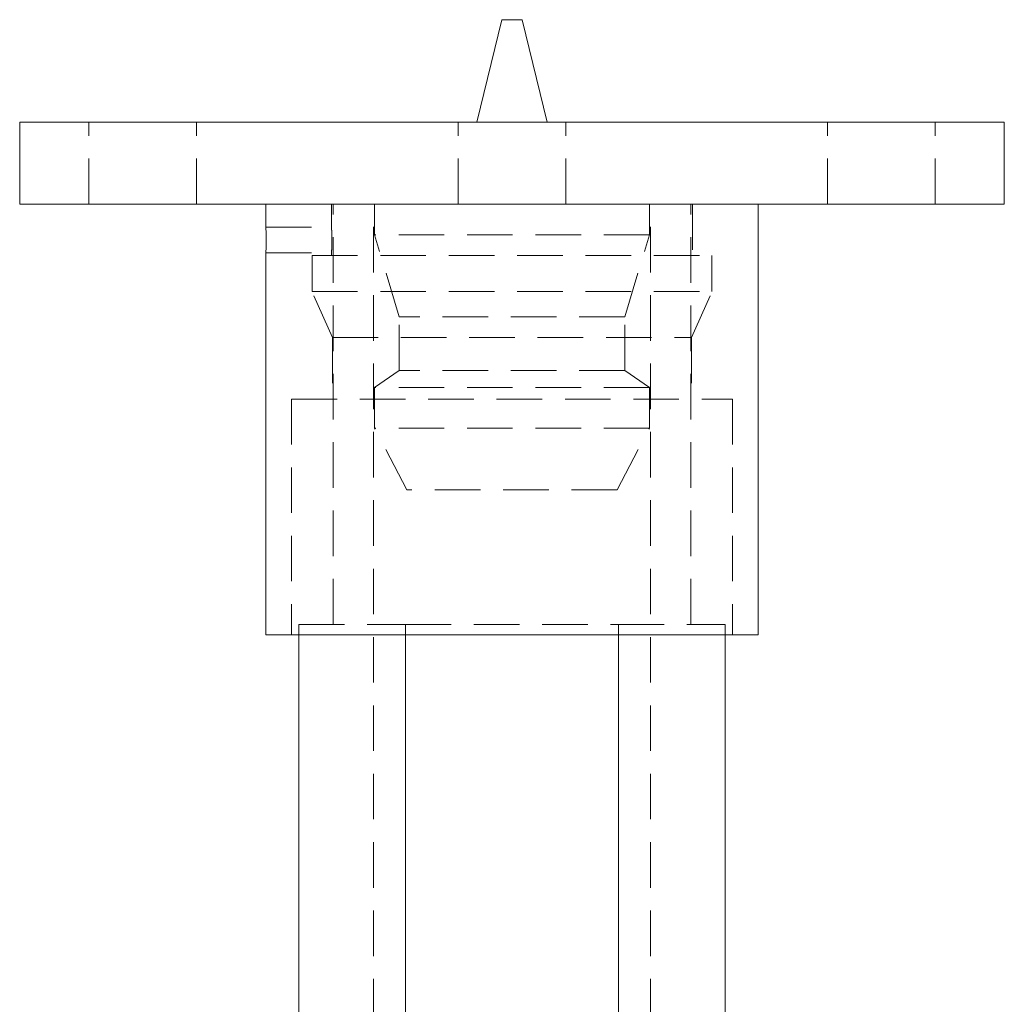
# Model space of a CAD drawing. Units: millimetres. Extents: x -14712 to -14346, y -346 to 69.
# Drawn here: x -14680 to -14584, y -27 to 69 of the extents above; entities that cross this region are included whole.
import ezdxf

# ---------------------------------------------------------------- set-up
doc = ezdxf.new("R2010")
doc.units = ezdxf.units.MM
doc.header["$LTSCALE"] = 0.7
doc.linetypes.add('VERDECKT', pattern=[9.525, 6.35, -3.175])
doc.layers.add('Pitzl', color=250, linetype='Continuous', lineweight=18)

# ---------------------------------------------------------------- blocks, each defined once
blk = doc.blocks.new('A$C18b85fad')
at = {"color": 0, "linetype": 'Continuous', "lineweight": 0, "extrusion": (0, 1, -2.22045e-16)}
for p, q in [((-7201.709, 233.997), (-7204.127, 224)), ((-7199.709, 233.997), (-7201.709, 233.997)), ((-7199.709, 233.997), (-7197.29, 224)), ((-7152.709, 224), (-7248.709, 224)), ((-7248.709, 216), (-7248.709, 224)), ((-7152.709, 216), (-7152.709, 224)), ((-7152.709, 216), (-7248.709, 216)), ((-7224.709, 213.75), (-7224.709, 216)), ((-7176.709, 174), (-7176.709, 216)), ((-7224.709, 174), (-7224.709, 211.25)), ((-7176.709, 174), (-7224.709, 174)), ((-7221.493, 96), (-7221.493, 174)), ((-7211.101, 96), (-7211.101, 174)), ((-7190.316, 96), (-7190.316, 174)), ((-7179.924, 96), (-7179.924, 174))]:
    blk.add_line(p, q, dxfattribs=at)
at = {"color": 0, "linetype": 'VERDECKT', "lineweight": 0, "extrusion": (0, 1, -2.22045e-16)}
for p, q in [((-7241.959, 216), (-7241.959, 224)), ((-7231.459, 216), (-7231.459, 224)), ((-7205.959, 216), (-7205.959, 224)), ((-7195.459, 216), (-7195.459, 224)), ((-7169.959, 216), (-7169.959, 224)), ((-7159.459, 216), (-7159.459, 224)), ((-7218.309, 216), (-7218.309, 213.75)), ((-7218.159, 175), (-7218.159, 216)), ((-7214.209, 136), (-7214.209, 216)), ((-7214.109, 213), (-7214.109, 216)), ((-7187.309, 213), (-7187.309, 216)), ((-7187.209, 136), (-7187.209, 216)), ((-7183.259, 175), (-7183.259, 216)), ((-7183.109, 216), (-7183.109, 211)), ((-7224.709, 213.75), (-7218.309, 213.75)), ((-7187.309, 213), (-7214.109, 213)), ((-7211.709, 205), (-7214.109, 213)), ((-7189.709, 205), (-7187.309, 213)), ((-7224.709, 211.25), (-7218.309, 211.25)), ((-7220.209, 211), (-7181.209, 211)), ((-7220.209, 211), (-7220.209, 207.495)), ((-7218.309, 211.25), (-7218.309, 211)), ((-7181.209, 211), (-7181.209, 207.495)), ((-7220.209, 207.495), (-7181.209, 207.495)), ((-7218.209, 203), (-7220.209, 207.495)), ((-7183.209, 203), (-7181.209, 207.495)), ((-7189.709, 205), (-7211.709, 205)), ((-7211.709, 199.784), (-7211.709, 205)), ((-7189.709, 199.784), (-7189.709, 205)), ((-7218.209, 203), (-7183.209, 203)), ((-7218.209, 203), (-7218.209, 197)), ((-7183.209, 203), (-7183.209, 197)), ((-7211.709, 199.784), (-7214.109, 198.107)), ((-7189.709, 199.784), (-7211.709, 199.784)), ((-7189.709, 199.784), (-7187.309, 198.107)), ((-7187.309, 198.107), (-7214.109, 198.107)), ((-7214.109, 194.147), (-7214.109, 198.107)), ((-7187.309, 194.147), (-7187.309, 198.107)), ((-7222.209, 197), (-7179.209, 197)), ((-7222.209, 197), (-7222.209, 174)), ((-7179.209, 197), (-7179.209, 174)), ((-7187.309, 194.147), (-7214.109, 194.147)), ((-7210.959, 188.147), (-7214.109, 194.147)), ((-7190.459, 188.147), (-7187.309, 194.147)), ((-7190.459, 188.147), (-7210.959, 188.147)), ((-7221.493, 175), (-7211.101, 175)), ((-7221.493, 174), (-7221.493, 175)), ((-7211.101, 175), (-7190.316, 175)), ((-7211.101, 174), (-7211.101, 175)), ((-7190.316, 175), (-7179.924, 175)), ((-7190.316, 174), (-7190.316, 175)), ((-7179.924, 174), (-7179.924, 175))]:
    blk.add_line(p, q, dxfattribs=at)
at = {"color": 0, "linetype": 'Continuous', "lineweight": 0}
blk.add_open_spline([(-7224.709, 213.75), (-7224.709, 213.75), (-7224.707, 213.719), (-7224.701, 213.591), (-7224.697, 213.495), (-7224.688, 213.273), (-7224.684, 213.132), (-7224.678, 212.824), (-7224.676, 212.657), (-7224.676, 212.343), (-7224.678, 212.176), (-7224.684, 211.868), (-7224.688, 211.727), (-7224.697, 211.505), (-7224.701, 211.409), (-7224.707, 211.281), (-7224.709, 211.25), (-7224.709, 211.25)], degree=3, knots=[1.883799, 1.883799, 1.883799, 1.883799, 2.354749, 2.354749, 2.825698, 2.825698, 3.296648, 3.296648, 3.767598, 3.767598, 4.238548, 4.238548, 4.709498, 4.709498, 5.180447, 5.180447, 5.651397, 5.651397, 5.651397, 5.651397], dxfattribs=at)
at = {"color": 0, "linetype": 'VERDECKT', "lineweight": 0}
blk.add_open_spline([(-7218.309, 211.25), (-7218.309, 211.25), (-7218.306, 211.281), (-7218.298, 211.409), (-7218.292, 211.505), (-7218.281, 211.727), (-7218.275, 211.868), (-7218.267, 212.176), (-7218.264, 212.343), (-7218.264, 212.5), (-7218.264, 212.657), (-7218.267, 212.824), (-7218.275, 213.132), (-7218.281, 213.273), (-7218.292, 213.495), (-7218.298, 213.591), (-7218.306, 213.719), (-7218.309, 213.75), (-7218.309, 213.75)], degree=3, knots=[5.652342, 5.652342, 5.652342, 5.652342, 6.12337, 6.12337, 6.594399, 6.594399, 7.065427, 7.065427, 7.536456, 7.536456, 7.536456, 8.007485, 8.007485, 8.478514, 8.478514, 8.949542, 8.949542, 9.42057, 9.42057, 9.42057, 9.42057], dxfattribs=at)

msp = doc.modelspace()

# ---------------------------------------------------------------- block references
at = {"layer": 'Pitzl'}
msp.add_blockref('A$C18b85fad', (-7431.3, -164.987, 43.938), dxfattribs=at)

doc.saveas('drawing.dxf')
